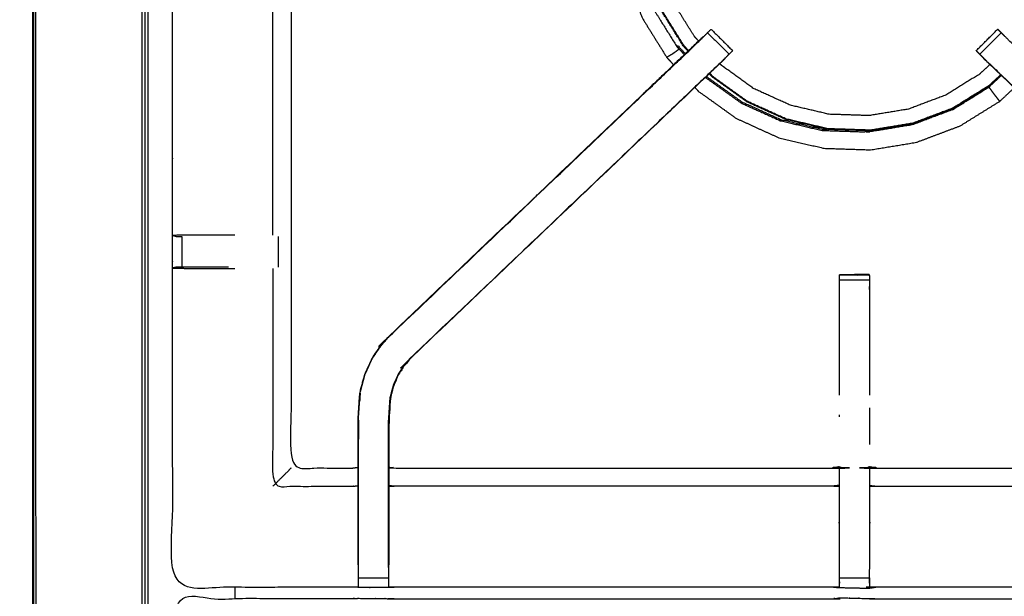
# Model space of a CAD drawing. Units: millimetres. Extents: x -100 to 102, y -102 to 104.
# Drawn here: x -100 to -79, y 65 to 77 of the extents above; entities that cross this region are included whole.
import ezdxf

# ---------------------------------------------------------------- set-up
doc = ezdxf.new("R2010")
doc.units = ezdxf.units.MM
doc.header["$MEASUREMENT"] = 0
doc.layers.add('PROIEZIONI 2D$Visible$Curves', color=7, linetype='Continuous', true_color=0x000000)
doc.layers.add('PROIEZIONI 2D$Visible$SceneSilhouetteCurves', color=7, linetype='Continuous', lineweight=50, true_color=0x000000)

msp = doc.modelspace()

# ---------------------------------------------------------------- linework, layer by layer
at = {"layer": 'PROIEZIONI 2D$Visible$Curves', "color": 18, "lineweight": -3, "true_color": 0x000000}
for points, knots in [([(-7.831, 33.9), (-7.792, 34.225), (-7.753, 34.551), (-7.748, 67.871), (-7.743, 101.19), (-7.729, 101.239), (-7.716, 101.289), (-7.728, 101.343), (-7.741, 101.398), (-7.732, 101.427), (-7.724, 101.457), (-7.76, 101.494), (-7.797, 101.531), (-7.805, 101.503), (-7.814, 101.474), (-7.867, 101.489), (-7.92, 101.504), (-22.601, 101.504), (-37.283, 101.504), (-39.002, 101.504), (-40.721, 101.504), (-53.527, 101.504), (-66.333, 101.504), (-67.972, 101.504), (-69.61, 101.504), (-84.399, 101.504), (-99.187, 101.504), (-99.24, 101.489), (-99.293, 101.474), (-99.302, 101.503), (-99.31, 101.531), (-99.347, 101.494), (-99.383, 101.457), (-99.375, 101.427), (-99.366, 101.398), (-99.379, 101.343), (-99.391, 101.289), (-99.378, 101.239), (-99.364, 101.19), (-99.359, 67.871), (-99.354, 34.551), (-99.315, 34.225), (-99.276, 33.9), (-99.293, 33.872), (-99.31, 33.845), (-99.201, 33.532), (-99.091, 33.218), (-98.914, 32.936), (-98.738, 32.654), (-98.503, 32.418), (-98.268, 32.182), (-97.986, 32.005), (-97.705, 31.827), (-97.391, 31.717), (-97.077, 31.607), (-96.746, 31.569), (-96.415, 31.532), (-83.012, 31.532), (-69.61, 31.532), (-67.972, 31.532), (-66.333, 31.532), (-53.527, 31.532), (-40.721, 31.532), (-39.002, 31.532), (-37.283, 31.532), (-23.988, 31.532), (-10.692, 31.532), (-10.361, 31.569), (-10.03, 31.607), (-9.716, 31.717), (-9.402, 31.827), (-9.121, 32.005), (-8.839, 32.182), (-8.604, 32.418), (-8.369, 32.654), (-8.193, 32.936), (-8.016, 33.218), (-7.906, 33.532), (-7.797, 33.845), (-7.814, 33.872), (-7.831, 33.9)], [0, 0, 0, 1, 1, 2, 2, 3, 3, 4, 4, 5, 5, 6, 6, 7, 7, 8, 8, 9, 9, 10, 10, 11, 11, 12, 12, 13, 13, 14, 14, 15, 15, 16, 16, 17, 17, 18, 18, 19, 19, 20, 20, 21, 21, 22, 22, 23, 23, 24, 24, 25, 25, 26, 26, 27, 27, 28, 28, 29, 29, 30, 30, 31, 31, 32, 32, 33, 33, 34, 34, 35, 35, 36, 36, 37, 37, 38, 38, 39, 39, 40, 40, 40]), ([(-10.016, 37.402), (-9.999, 37.373), (-9.981, 37.345), (-9.966, 37.491), (-9.95, 37.636), (-9.954, 65.45), (-9.958, 93.263), (-9.964, 93.523), (-9.971, 93.783), (-9.983, 93.741), (-9.995, 93.699), (-10.088, 93.698), (-10.182, 93.697), (-10.584, 93.697), (-10.986, 93.696), (-24.135, 93.696), (-37.283, 93.696), (-39.002, 93.696), (-40.721, 93.696), (-53.527, 93.696), (-66.333, 93.696), (-67.972, 93.696), (-69.61, 93.696), (-82.866, 93.696), (-96.121, 93.696), (-96.523, 93.697), (-96.925, 93.697), (-97.019, 93.698), (-97.112, 93.699), (-97.124, 93.741), (-97.136, 93.782), (-97.143, 93.523), (-97.149, 93.263), (-97.153, 65.449), (-97.157, 37.636), (-97.141, 37.491), (-97.126, 37.345), (-97.108, 37.373), (-97.091, 37.402), (-97.065, 37.329), (-97.039, 37.256), (-96.998, 37.192), (-96.956, 37.127), (-96.901, 37.073), (-96.846, 37.019), (-96.781, 36.979), (-96.715, 36.938), (-96.642, 36.913), (-96.569, 36.889), (-96.428, 36.873), (-96.287, 36.857), (-82.949, 36.857), (-69.61, 36.857), (-67.972, 36.857), (-66.333, 36.857), (-53.527, 36.857), (-40.721, 36.857), (-39.002, 36.857), (-37.283, 36.857), (-24.052, 36.857), (-10.82, 36.857), (-10.679, 36.873), (-10.538, 36.889), (-10.465, 36.913), (-10.392, 36.938), (-10.326, 36.979), (-10.261, 37.019), (-10.206, 37.073), (-10.151, 37.127), (-10.109, 37.192), (-10.068, 37.256), (-10.042, 37.329), (-10.016, 37.402)], [0, 0, 0, 1, 1, 2, 2, 3, 3, 4, 4, 5, 5, 6, 6, 7, 7, 8, 8, 9, 9, 10, 10, 11, 11, 12, 12, 13, 13, 14, 14, 15, 15, 16, 16, 17, 17, 18, 18, 19, 19, 20, 20, 21, 21, 22, 22, 23, 23, 24, 24, 25, 25, 26, 26, 27, 27, 28, 28, 29, 29, 30, 30, 31, 31, 32, 32, 33, 33, 34, 34, 35, 35, 36, 36, 36]), ([(-10.28, 37.084), (-10.228, 37.136), (-10.176, 37.189), (-10.136, 37.251), (-10.097, 37.314), (-10.073, 37.383), (-10.048, 37.453), (-10.033, 37.592), (-10.017, 37.73), (-10.017, 65.39), (-10.017, 93.05), (-10.017, 93.337), (-10.017, 93.624), (-10.111, 93.624), (-10.204, 93.624), (-10.609, 93.624), (-11.014, 93.624), (-24.149, 93.624), (-37.283, 93.624), (-39.002, 93.624), (-40.721, 93.624), (-53.527, 93.624), (-66.333, 93.624), (-67.972, 93.624), (-69.61, 93.624), (-82.851, 93.624), (-96.093, 93.624), (-96.498, 93.624), (-96.903, 93.624), (-96.996, 93.624), (-97.09, 93.624), (-97.09, 93.337), (-97.09, 93.05), (-97.09, 65.39), (-97.09, 37.73), (-97.074, 37.592), (-97.059, 37.453), (-97.034, 37.383), (-97.01, 37.314), (-96.971, 37.251), (-96.931, 37.189), (-96.879, 37.136), (-96.827, 37.084), (-96.765, 37.045), (-96.702, 37.006), (-96.632, 36.981), (-96.563, 36.957), (-96.424, 36.941), (-96.286, 36.926), (-82.948, 36.926), (-69.61, 36.926), (-67.972, 36.926), (-66.333, 36.926), (-53.527, 36.926), (-40.721, 36.926), (-39.002, 36.926), (-37.283, 36.926), (-24.052, 36.926), (-10.821, 36.926), (-10.683, 36.941), (-10.544, 36.957), (-10.475, 36.981), (-10.405, 37.006), (-10.342, 37.045), (-10.28, 37.084)], [-15, -15, -15, -14, -14, -13, -13, -12, -12, -11, -11, -10, -10, -9, -9, -8, -8, -7, -7, -6, -6, -5, -5, -4, -4, -3, -3, -2, -2, -1, -1, 0, 0, 1, 1, 2, 2, 3, 3, 4, 4, 5, 5, 6, 6, 7, 7, 8, 8, 9, 9, 10, 10, 11, 11, 12, 12, 13, 13, 14, 14, 15, 15, 16, 16, 17, 17, 17]), ([(-10.108, 37.482), (-10.093, 37.616), (-10.078, 37.749), (-10.078, 65.379), (-10.078, 93.01), (-10.078, 93.286), (-10.078, 93.562), (-10.169, 93.562), (-10.259, 93.562), (-10.649, 93.562), (-11.039, 93.562), (-24.161, 93.562), (-37.283, 93.562), (-39.002, 93.562), (-40.721, 93.562), (-53.527, 93.562), (-66.333, 93.562), (-67.972, 93.562), (-69.61, 93.562), (-82.839, 93.562), (-96.068, 93.562), (-96.458, 93.562), (-96.848, 93.562), (-96.938, 93.562), (-97.029, 93.562), (-97.029, 93.286), (-97.029, 93.01), (-97.029, 65.379), (-97.029, 37.749), (-97.014, 37.616), (-96.999, 37.482), (-96.976, 37.415), (-96.952, 37.348), (-96.914, 37.288), (-96.876, 37.228), (-96.897, 37.213), (-96.917, 37.199), (-96.865, 37.147), (-96.814, 37.096), (-96.795, 37.111), (-96.775, 37.127), (-96.715, 37.09), (-96.654, 37.052), (-96.587, 37.029), (-96.52, 37.006), (-96.386, 36.992), (-96.253, 36.977), (-82.931, 36.977), (-69.61, 36.977), (-67.972, 36.977), (-66.333, 36.977), (-53.527, 36.977), (-40.721, 36.977), (-39.002, 36.977), (-37.283, 36.977), (-24.069, 36.977), (-10.854, 36.977), (-10.721, 36.992), (-10.587, 37.006), (-10.52, 37.029), (-10.452, 37.052), (-10.392, 37.09), (-10.331, 37.127), (-10.312, 37.111), (-10.293, 37.096), (-10.242, 37.147), (-10.19, 37.199), (-10.21, 37.213), (-10.23, 37.228), (-10.193, 37.288), (-10.155, 37.348), (-10.131, 37.415), (-10.108, 37.482)], [0, 0, 0, 1, 1, 2, 2, 3, 3, 4, 4, 5, 5, 6, 6, 7, 7, 8, 8, 9, 9, 10, 10, 11, 11, 12, 12, 13, 13, 14, 14, 15, 15, 16, 16, 17, 17, 18, 18, 19, 19, 20, 20, 21, 21, 22, 22, 23, 23, 24, 24, 25, 25, 26, 26, 27, 27, 28, 28, 29, 29, 30, 30, 31, 31, 32, 32, 33, 33, 34, 34, 35, 35, 36, 36, 36]), ([(-86.169, 82.597), (-86.272, 82.468), (-86.375, 82.34), (-86.538, 82.068), (-86.701, 81.797), (-86.857, 81.406), (-87.013, 81.014), (-87.117, 80.55), (-87.221, 80.086), (-87.236, 79.602), (-87.252, 79.119), (-87.174, 78.641), (-87.095, 78.164), (-86.925, 77.711), (-86.754, 77.258), (-86.499, 76.847), (-86.243, 76.435), (-86.171, 76.358), (-86.099, 76.281)], [-21.828489, -21.828489, -21.828489, -21, -21, -20, -20, -19, -19, -18, -18, -17, -17, -16, -16, -15, -15, -14, -14, -13.781826, -13.781826, -13.781826]), ([(-85.79, 76.578), (-85.84, 76.631), (-85.889, 76.684), (-86.123, 77.06), (-86.357, 77.437), (-86.513, 77.852), (-86.67, 78.267), (-86.742, 78.705), (-86.813, 79.142), (-86.799, 79.585), (-86.785, 80.029), (-86.689, 80.454), (-86.594, 80.879), (-86.45, 81.239), (-86.306, 81.598), (-86.149, 81.854), (-85.991, 82.111), (-85.918, 82.198), (-85.846, 82.286)], [12.835991, 12.835991, 12.835991, 13, 13, 14, 14, 15, 15, 16, 16, 17, 17, 18, 18, 19, 19, 20, 20, 20.468938, 20.468938, 20.468938]), ([(-85.581, 76.777), (-85.625, 76.825), (-85.67, 76.873), (-85.889, 77.226), (-86.108, 77.578), (-86.254, 77.966), (-86.4, 78.354), (-86.467, 78.764), (-86.535, 79.173), (-86.521, 79.587), (-86.508, 80.002), (-86.418, 80.4), (-86.329, 80.798), (-86.195, 81.134), (-86.06, 81.47), (-85.913, 81.71), (-85.765, 81.95), (-85.705, 82.022), (-85.645, 82.095)], [24.841892, 24.841892, 24.841892, 25, 25, 26, 26, 27, 27, 28, 28, 29, 29, 30, 30, 31, 31, 32, 32, 32.415015, 32.415015, 32.415015]), ([(-85.799, 76.567), (-85.849, 76.621), (-85.9, 76.675), (-86.134, 77.052), (-86.369, 77.43), (-86.526, 77.847), (-86.682, 78.263), (-86.755, 78.702), (-86.827, 79.141), (-86.812, 79.585), (-86.798, 80.03)], [-0.165463, -0.165463, -0.165463, 0, 0, 1, 1, 2, 2, 3, 3, 3.999864, 3.999864, 3.999864]), ([(-82.654, 65.409), (-82.717, 65.412), (-82.78, 65.415), (-87.34, 65.415), (-91.9, 65.415), (-91.964, 65.413), (-92.028, 65.41), (-92.341, 65.41), (-92.655, 65.41), (-92.719, 65.413), (-92.783, 65.415), (-94.65, 65.41), (-96.518, 65.405), (-96.519, 68.728), (-96.52, 72.052), (-96.519, 72.392), (-96.518, 72.733), (-96.518, 75.85), (-96.518, 78.967), (-96.521, 79.03), (-96.524, 79.093), (-96.522, 79.404), (-96.521, 79.715)], [14.001115, 14.001115, 14.001115, 15, 15, 16, 16, 17, 17, 18, 18, 19, 19, 20, 20, 21, 21, 22, 22, 23, 23, 24, 24, 25, 25, 25]), ([(-68.153, 79.715), (-68.155, 79.507), (-68.158, 79.3), (-68.159, 79.197), (-68.16, 79.093), (-68.163, 79.03), (-68.166, 78.967), (-68.166, 75.85), (-68.166, 72.733), (-68.165, 72.392), (-68.163, 72.052), (-68.165, 68.728), (-68.166, 65.405), (-70.033, 65.41), (-71.901, 65.415), (-71.965, 65.413), (-72.028, 65.41), (-72.342, 65.41), (-72.656, 65.41), (-72.72, 65.413), (-72.784, 65.415), (-77.344, 65.415), (-81.904, 65.415), (-81.967, 65.411), (-82.031, 65.407), (-82.031, 65.4), (-82.031, 65.392), (-81.968, 65.403), (-81.904, 65.415), (-81.904, 65.415), (-81.904, 65.415)], [-1, -1, -1, -0.333032, -0.333032, 0, 0, 1, 1, 2, 2, 3, 3, 4, 4, 5, 5, 6, 6, 7, 7, 8, 8, 9, 9, 10, 10, 11, 11, 12, 12, 12.000002, 12.000002, 12.000002]), ([(-96.439, 79.092), (-96.275, 79.09), (-96.111, 79.088), (-95.726, 79.088), (-95.341, 79.088), (-95.089, 79.088), (-94.837, 79.088), (-94.625, 79.088), (-94.413, 79.088), (-94.272, 79.088), (-94.131, 79.088), (-94.084, 79.088), (-94.038, 79.088), (-94.034, 79.088), (-94.031, 79.088), (-94.043, 79.027), (-94.054, 78.967), (-94.054, 75.855), (-94.054, 72.743), (-94.054, 72.392), (-94.054, 72.041), (-94.054, 69.967), (-94.054, 67.892), (-93.419, 67.892), (-92.783, 67.892), (-92.723, 67.9), (-92.663, 67.908)], [39.20541, 39.20541, 39.20541, 40, 40, 41, 41, 42, 42, 43, 43, 44, 44, 45, 45, 46, 46, 47, 47, 48, 48, 49, 49, 50, 50, 51, 51, 52, 52, 52]), ([(-94.435, 72.74), (-94.435, 75.854), (-94.435, 78.967), (-94.424, 79.027), (-94.413, 79.088)], [0, 0, 0, 1, 1, 2, 2, 2]), ([(-85.394, 76.95), (-85.369, 76.976), (-85.344, 77.001), (-85.332, 77.012), (-85.321, 77.023), (-85.098, 76.8), (-84.875, 76.576)], [80.002677, 80.002677, 80.002677, 81, 81, 82, 82, 83, 83, 83]), ([(-79.808, 76.576), (-79.809, 76.576), (-79.809, 76.576), (-79.586, 76.8), (-79.362, 77.023), (-79.351, 77.012), (-79.34, 77.001), (-79.315, 76.976), (-79.29, 76.951)], [128.973104, 128.973104, 128.973104, 129, 129, 130, 130, 131, 131, 131.988842, 131.988842, 131.988842]), ([(-92.663, 65.881), (-92.663, 66.237), (-92.663, 66.592), (-92.663, 66.836), (-92.663, 67.08), (-92.663, 67.324), (-92.663, 67.568), (-92.663, 67.722), (-92.663, 67.876), (-92.663, 68.386), (-92.663, 68.896), (-92.655, 69.008), (-92.648, 69.12), (-92.637, 69.288), (-92.626, 69.456), (-92.601, 69.551), (-92.576, 69.647), (-92.55, 69.742), (-92.525, 69.837), (-92.449, 70.005), (-92.373, 70.172), (-92.283, 70.305), (-92.192, 70.438), (-92.118, 70.525), (-92.043, 70.612), (-89.397, 73.136), (-86.751, 75.66), (-86.137, 76.245), (-85.523, 76.83), (-85.505, 76.847), (-85.487, 76.864)], [65.000196, 65.000196, 65.000196, 66, 66, 67, 67, 68, 68, 69, 69, 70, 70, 71, 71, 72, 72, 73, 73, 74, 74, 75, 75, 76, 76, 77, 77, 78, 78, 79, 79, 79.283009, 79.283009, 79.283009]), ([(-92.043, 70.612), (-92.041, 70.61), (-92.038, 70.608), (-89.391, 73.132), (-86.744, 75.655), (-86.152, 76.22), (-85.56, 76.785), (-85.515, 76.83), (-85.47, 76.874), (-85.433, 76.912), (-85.395, 76.95)], [0, 0, 0, 1, 1, 2, 2, 3, 3, 4, 4, 4.996804, 4.996804, 4.996804]), ([(-85.487, 76.865), (-85.488, 76.865), (-85.489, 76.865), (-86.12, 76.263), (-86.752, 75.66)], [166.736671, 166.736671, 166.736671, 167, 167, 167.96733, 167.96733, 167.96733]), ([(-72.641, 70.612), (-72.643, 70.61), (-72.646, 70.608), (-75.292, 73.132), (-77.939, 75.655), (-78.532, 76.22), (-79.124, 76.785), (-79.169, 76.83), (-79.213, 76.874), (-79.251, 76.912), (-79.289, 76.95)], [0, 0, 0, 1, 1, 2, 2, 3, 3, 4, 4, 4.996755, 4.996755, 4.996755]), ([(-85.987, 76.611), (-85.991, 76.608), (-85.995, 76.604), (-86.026, 76.579), (-86.057, 76.554), (-86.097, 76.527), (-86.137, 76.5), (-86.172, 76.479), (-86.207, 76.458), (-86.223, 76.448), (-86.238, 76.439), (-86.241, 76.437), (-86.243, 76.435)], [1.812568, 1.812568, 1.812568, 2, 2, 3, 3, 4, 4, 5, 5, 6, 6, 7, 7, 7]), ([(-86.034, 76.661), (-86.024, 76.67), (-86.013, 76.678), (-85.935, 76.596), (-85.858, 76.513)], [0, 0, 0, 1, 1, 1.255151, 1.255151, 1.255151]), ([(-84.948, 76.503), (-84.911, 76.539), (-84.874, 76.575), (-84.875, 76.575), (-84.875, 76.576)], [163.5414479, 163.5414479, 163.5414479, 164, 164, 164.0022384, 164.0022384, 164.0022384]), ([(-79.808, 76.576), (-79.809, 76.575), (-79.809, 76.575), (-79.773, 76.539), (-79.737, 76.503)], [45.9977616, 45.9977616, 45.9977616, 46, 46, 46.4556325, 46.4556325, 46.4556325]), ([(-84.948, 76.503), (-85.009, 76.439), (-85.07, 76.374), (-85.675, 75.797), (-86.28, 75.221), (-88.927, 72.697), (-91.573, 70.174), (-91.627, 70.111), (-91.681, 70.048), (-91.746, 69.952), (-91.811, 69.857), (-91.864, 69.739), (-91.918, 69.621), (-91.936, 69.554), (-91.954, 69.487), (-91.971, 69.42), (-91.989, 69.353), (-91.998, 69.21), (-92.008, 69.066), (-92.014, 68.971), (-92.02, 68.876), (-92.02, 68.376), (-92.02, 67.876), (-92.02, 67.722), (-92.02, 67.568), (-92.02, 67.324), (-92.02, 67.08), (-92.02, 66.836), (-92.02, 66.592), (-92.02, 66.237), (-92.02, 65.881)], [85.002524, 85.002524, 85.002524, 86, 86, 87, 87, 88, 88, 89, 89, 90, 90, 91, 91, 92, 92, 93, 93, 94, 94, 95, 95, 96, 96, 97, 97, 98, 98, 99, 99, 99.999982, 99.999982, 99.999982]), ([(-84.948, 76.503), (-84.986, 76.465), (-85.024, 76.427), (-85.069, 76.383), (-85.115, 76.338), (-85.699, 75.781), (-86.283, 75.225), (-88.93, 72.701), (-91.577, 70.178)], [6.00423, 6.00423, 6.00423, 7, 7, 8, 8, 9, 9, 10, 10, 10]), ([(-85.07, 76.374), (-85.052, 76.392), (-85.034, 76.409), (-85.034, 76.411), (-85.034, 76.413)], [161.9720239, 161.9720239, 161.9720239, 162, 162, 162.4714937, 162.4714937, 162.4714937]), ([(-72.663, 65.881), (-72.663, 66.237), (-72.663, 66.592), (-72.663, 66.836), (-72.663, 67.08), (-72.663, 67.324), (-72.663, 67.568), (-72.663, 67.722), (-72.663, 67.876), (-72.663, 68.376), (-72.663, 68.876), (-72.67, 68.971), (-72.676, 69.066), (-72.685, 69.21), (-72.695, 69.353), (-72.712, 69.42), (-72.73, 69.487), (-72.748, 69.554), (-72.766, 69.621), (-72.819, 69.739), (-72.873, 69.857), (-72.938, 69.952), (-73.002, 70.048), (-73.057, 70.111), (-73.111, 70.174), (-75.757, 72.697), (-78.403, 75.221), (-79.008, 75.797), (-79.613, 76.374), (-79.675, 76.439), (-79.736, 76.503)], [112, 112, 112, 113, 113, 114, 114, 115, 115, 116, 116, 117, 117, 118, 118, 119, 119, 120, 120, 121, 121, 122, 122, 123, 123, 124, 124, 125, 125, 126, 126, 126.999314, 126.999314, 126.999314]), ([(-79.736, 76.503), (-79.698, 76.465), (-79.66, 76.427), (-79.614, 76.383), (-79.569, 76.338), (-78.985, 75.781), (-78.401, 75.225), (-75.754, 72.701), (-73.106, 70.178)], [6.001054, 6.001054, 6.001054, 7, 7, 8, 8, 9, 9, 10, 10, 10]), ([(-79.65, 76.413), (-79.65, 76.411), (-79.65, 76.409), (-79.632, 76.391), (-79.613, 76.374)], [47.5404318, 47.5404318, 47.5404318, 48, 48, 48.0282588, 48.0282588, 48.0282588]), ([(-79.524, 76.29), (-79.63, 76.19), (-79.737, 76.09), (-80.089, 75.872), (-80.441, 75.653), (-80.83, 75.507), (-81.218, 75.361), (-81.627, 75.293), (-82.036, 75.226), (-82.451, 75.239), (-82.866, 75.253), (-83.269, 75.347), (-83.673, 75.442), (-84.051, 75.613), (-84.429, 75.784), (-84.766, 76.026), (-85.103, 76.268), (-85.122, 76.288), (-85.14, 76.308)], [16.648997, 16.648997, 16.648997, 17, 17, 18, 18, 19, 19, 20, 20, 21, 21, 22, 22, 23, 23, 24, 24, 24.065888, 24.065888, 24.065888]), ([(-85.418, 76.043), (-85.412, 76.037), (-85.406, 76.03), (-85.045, 75.771), (-84.684, 75.513), (-84.28, 75.329), (-83.876, 75.146), (-83.443, 75.045), (-83.011, 74.944), (-82.959, 74.943), (-82.908, 74.941)], [1.980352, 1.980352, 1.980352, 2, 2, 3, 3, 4, 4, 5, 5, 5.116404, 5.116404, 5.116404]), ([(-79.29, 76.067), (-79.414, 75.951), (-79.537, 75.835), (-79.915, 75.601), (-80.293, 75.366), (-80.709, 75.209), (-81.125, 75.053), (-81.564, 74.98), (-82.003, 74.908), (-82.448, 74.923), (-82.892, 74.937), (-83.325, 75.038), (-83.758, 75.14), (-84.164, 75.323), (-84.569, 75.507), (-84.93, 75.766), (-85.292, 76.025), (-85.326, 76.062), (-85.36, 76.098)], [-8.380623, -8.380623, -8.380623, -8, -8, -7, -7, -6, -6, -5, -5, -4, -4, -3, -3, -2, -2, -1, -1, -0.887668, -0.887668, -0.887668]), ([(-79.301, 76.077), (-79.423, 75.962), (-79.546, 75.847), (-79.923, 75.613), (-80.3, 75.379), (-80.715, 75.223), (-81.13, 75.067), (-81.567, 74.995), (-82.005, 74.923), (-82.448, 74.937), (-82.891, 74.952), (-83.323, 75.053), (-83.755, 75.154), (-84.158, 75.336), (-84.562, 75.519), (-84.923, 75.778), (-85.283, 76.036), (-85.316, 76.072), (-85.35, 76.108)], [4.620722, 4.620722, 4.620722, 5, 5, 6, 6, 7, 7, 8, 8, 9, 9, 10, 10, 11, 11, 12, 12, 12.110388, 12.110388, 12.110388]), ([(-85.66, 75.812), (-85.621, 75.771), (-85.582, 75.729), (-85.188, 75.447), (-84.795, 75.165), (-84.354, 74.965), (-83.914, 74.765), (-83.442, 74.655), (-82.971, 74.545), (-82.487, 74.529), (-82.004, 74.513), (-81.526, 74.592), (-81.049, 74.671), (-80.596, 74.841), (-80.143, 75.012), (-79.732, 75.267), (-79.321, 75.522), (-79.169, 75.664), (-79.017, 75.806)], [-13.118027, -13.118027, -13.118027, -13, -13, -12, -12, -11, -11, -10, -10, -9, -9, -8, -8, -7, -7, -6, -6, -5.570776, -5.570776, -5.570776]), ([(-79.546, 75.818), (-79.537, 75.806), (-79.528, 75.793), (-79.511, 75.77), (-79.495, 75.747), (-79.471, 75.714), (-79.447, 75.682), (-79.419, 75.646), (-79.391, 75.61), (-79.368, 75.581), (-79.345, 75.552), (-79.335, 75.539), (-79.324, 75.527), (-79.322, 75.524), (-79.321, 75.522)], [0, 0, 0, 1, 1, 2, 2, 3, 3, 4, 4, 5, 5, 6, 6, 7, 7, 7]), ([(-95.222, 72.74), (-95.288, 72.74), (-95.354, 72.74), (-95.732, 72.74), (-96.11, 72.74), (-96.314, 72.737), (-96.518, 72.733), (-96.48, 72.723), (-96.442, 72.713), (-96.424, 72.713), (-96.406, 72.713), (-96.367, 72.713), (-96.328, 72.713), (-96.328, 72.713), (-96.327, 72.713)], [-3.265804, -3.265804, -3.265804, -3, -3, -2, -2, -1, -1, 0, 0, 1, 1, 2, 2, 2.003391, 2.003391, 2.003391]), ([(-95.354, 72.072), (-95.734, 72.072), (-96.114, 72.072), (-96.171, 72.072), (-96.229, 72.072), (-96.278, 72.072), (-96.328, 72.072), (-96.367, 72.072), (-96.406, 72.072), (-96.423, 72.072), (-96.44, 72.072), (-96.479, 72.062), (-96.518, 72.052)], [0, 0, 0, 1, 1, 2, 2, 3, 3, 4, 4, 5, 5, 5.967691, 5.967691, 5.967691]), ([(-96.52, 72.052), (-96.315, 72.048), (-96.11, 72.045), (-95.732, 72.045), (-95.354, 72.045), (-95.289, 72.045), (-95.223, 72.045)], [6, 6, 6, 7, 7, 8, 8, 8.264724, 8.264724, 8.264724]), ([(-94.435, 72.045), (-94.435, 69.778), (-94.435, 67.512), (-93.609, 67.512), (-92.783, 67.512), (-92.723, 67.519), (-92.663, 67.526)], [0, 0, 0, 1, 1, 2, 2, 3, 3, 3]), ([(-82.029, 71.908), (-82.034, 71.915), (-82.039, 71.921), (-82.346, 71.916), (-82.652, 71.911), (-82.654, 71.91), (-82.655, 71.909), (-82.342, 71.909), (-82.029, 71.909), (-82.029, 71.894), (-82.029, 71.878), (-82.029, 71.842), (-82.029, 71.806), (-82.029, 71.752), (-82.029, 71.699), (-82.029, 71.635), (-82.029, 71.572), (-82.029, 70.49), (-82.029, 69.407)], [71.012984, 71.012984, 71.012984, 72, 72, 73, 73, 74, 74, 75, 75, 76, 76, 77, 77, 78, 78, 79, 79, 79.587732, 79.587732, 79.587732]), ([(-82.655, 69.408), (-82.655, 70.49), (-82.655, 71.572), (-82.655, 71.635), (-82.655, 71.699), (-82.655, 71.752), (-82.655, 71.806), (-82.655, 71.842), (-82.655, 71.878), (-82.655, 71.894), (-82.655, 71.909)], [132.412421, 132.412421, 132.412421, 133, 133, 134, 134, 135, 135, 136, 136, 137, 137, 137]), ([(-82.598, 71.91), (-82.625, 71.91), (-82.652, 71.911), (-82.652, 71.91), (-82.652, 71.909)], [0.913323, 0.913323, 0.913323, 1, 1, 1.00050015, 1.00050015, 1.00050015]), ([(-92.656, 65.82), (-92.656, 66.206), (-92.656, 66.592), (-92.656, 66.836), (-92.656, 67.08), (-92.656, 67.324), (-92.656, 67.568), (-92.656, 67.726), (-92.656, 67.884), (-92.656, 68.39), (-92.656, 68.896), (-92.649, 69.008), (-92.641, 69.119), (-92.63, 69.287), (-92.619, 69.455), (-92.594, 69.55), (-92.569, 69.645), (-92.544, 69.74), (-92.519, 69.835), (-92.443, 70.002), (-92.367, 70.169), (-92.277, 70.302), (-92.187, 70.434), (-92.113, 70.521), (-92.038, 70.608)], [0, 0, 0, 1, 1, 2, 2, 3, 3, 4, 4, 5, 5, 6, 6, 7, 7, 8, 8, 9, 9, 10, 10, 11, 11, 12, 12, 12]), ([(-92.027, 65.82), (-92.027, 66.206), (-92.027, 66.592), (-92.027, 66.836), (-92.027, 67.08), (-92.027, 67.324), (-92.027, 67.568), (-92.027, 67.726), (-92.027, 67.884), (-92.027, 68.38), (-92.027, 68.876), (-92.02, 68.971), (-92.014, 69.067), (-92.005, 69.211), (-91.995, 69.354), (-91.977, 69.422), (-91.96, 69.489), (-91.942, 69.556), (-91.924, 69.623), (-91.87, 69.742), (-91.816, 69.86), (-91.751, 69.956), (-91.686, 70.051), (-91.632, 70.115), (-91.577, 70.178), (-91.575, 70.176), (-91.573, 70.174)], [0, 0, 0, 1, 1, 2, 2, 3, 3, 4, 4, 5, 5, 6, 6, 7, 7, 8, 8, 9, 9, 10, 10, 11, 11, 12, 12, 13, 13, 13]), ([(-92.62, 69.447), (-92.624, 69.368), (-92.629, 69.29), (-92.63, 69.285), (-92.631, 69.279)], [175, 175, 175, 176, 176, 176.144259, 176.144259, 176.144259]), ([(-94.054, 67.892), (-94.058, 67.889), (-94.061, 67.885), (-94.107, 67.839), (-94.153, 67.793), (-94.294, 67.652), (-94.435, 67.512)], [0, 0, 0, 1, 1, 2, 2, 3, 3, 3]), ([(-92.02, 67.908), (-91.96, 67.9), (-91.9, 67.892), (-87.34, 67.892), (-82.78, 67.892), (-82.72, 67.904), (-82.66, 67.916), (-82.66, 67.912), (-82.66, 67.909), (-82.66, 67.862), (-82.66, 67.815), (-82.66, 67.675), (-82.66, 67.534), (-82.66, 67.322), (-82.66, 67.11), (-82.66, 66.858), (-82.66, 66.605), (-82.66, 66.214), (-82.66, 65.823), (-82.657, 65.658), (-82.655, 65.494)], [113, 113, 113, 114, 114, 115, 115, 116, 116, 117, 117, 118, 118, 119, 119, 120, 120, 121, 121, 122, 122, 122.794836, 122.794836, 122.794836]), ([(-82.029, 65.494), (-82.027, 65.658), (-82.024, 65.823), (-82.024, 66.214), (-82.024, 66.605), (-82.024, 66.858), (-82.024, 67.11), (-82.024, 67.322), (-82.024, 67.534), (-82.024, 67.675), (-82.024, 67.815), (-82.024, 67.862), (-82.024, 67.909), (-82.024, 67.912), (-82.024, 67.916), (-81.964, 67.904), (-81.904, 67.892), (-77.344, 67.892), (-72.784, 67.892), (-72.724, 67.9), (-72.663, 67.908)], [89.208828, 89.208828, 89.208828, 90, 90, 91, 91, 92, 92, 93, 93, 94, 94, 95, 95, 96, 96, 97, 97, 98, 98, 99, 99, 99]), ([(-81.904, 67.892), (-81.904, 67.892), (-81.904, 67.892), (-81.965, 67.905), (-82.027, 67.918)], [64.999998, 64.999998, 64.999998, 65, 65, 66, 66, 66]), ([(-82.66, 67.534), (-82.72, 67.523), (-82.78, 67.512), (-87.34, 67.512), (-91.9, 67.512), (-91.96, 67.519), (-92.02, 67.526)], [0, 0, 0, 1, 1, 2, 2, 3, 3, 3]), ([(-82.024, 67.534), (-81.964, 67.523), (-81.904, 67.512), (-77.344, 67.512), (-72.784, 67.512), (-72.724, 67.519), (-72.663, 67.526)], [0, 0, 0, 1, 1, 2, 2, 3, 3, 3]), ([(-92.663, 65.881), (-92.663, 65.852), (-92.663, 65.823), (-92.66, 65.659), (-92.657, 65.495)], [57.9240453, 57.9240453, 57.9240453, 58, 58, 58.7938272, 58.7938272, 58.7938272]), ([(-92.655, 65.41), (-92.656, 65.453), (-92.656, 65.495), (-92.656, 65.511), (-92.656, 65.526), (-92.656, 65.567), (-92.656, 65.607), (-92.656, 65.656), (-92.656, 65.705), (-92.656, 65.762), (-92.656, 65.82), (-92.656, 65.82), (-92.656, 65.82)], [59, 59, 59, 60, 60, 61, 61, 62, 62, 63, 63, 64, 64, 64.002277, 64.002277, 64.002277]), ([(-92.027, 65.819), (-92.027, 65.762), (-92.027, 65.705), (-92.027, 65.656), (-92.027, 65.607), (-92.027, 65.567), (-92.027, 65.526), (-92.027, 65.511), (-92.027, 65.495), (-92.027, 65.453), (-92.028, 65.41)], [101.00162, 101.00162, 101.00162, 102, 102, 103, 103, 104, 104, 105, 105, 106, 106, 106]), ([(-92.026, 65.495), (-92.023, 65.659), (-92.02, 65.823), (-92.02, 65.852), (-92.02, 65.881)], [106.2061754, 106.2061754, 106.2061754, 107, 107, 107.0757897, 107.0757897, 107.0757897]), ([(-82.654, 65.409), (-82.654, 65.452), (-82.655, 65.494), (-82.655, 65.51), (-82.655, 65.526), (-82.655, 65.566), (-82.655, 65.606)], [123, 123, 123, 124, 124, 125, 125, 125.998218, 125.998218, 125.998218]), ([(-82.029, 65.606), (-82.029, 65.606), (-82.029, 65.606), (-82.029, 65.566), (-82.029, 65.526), (-82.029, 65.51), (-82.029, 65.494), (-82.03, 65.451), (-82.031, 65.407)], [85.999012, 85.999012, 85.999012, 86, 86, 87, 87, 88, 88, 89, 89, 89]), ([(-96.541, 51.497), (-96.53, 51.557), (-96.518, 51.617), (-96.518, 54.734), (-96.518, 57.851), (-96.519, 58.192), (-96.52, 58.533), (-96.519, 61.856), (-96.518, 65.179), (-94.65, 65.179), (-92.783, 65.179), (-92.719, 65.18), (-92.655, 65.182), (-92.341, 65.178), (-92.028, 65.174), (-91.964, 65.172), (-91.9, 65.169), (-87.34, 65.169), (-82.78, 65.169), (-82.716, 65.181), (-82.652, 65.193), (-82.341, 65.185), (-82.031, 65.177), (-81.967, 65.173), (-81.904, 65.169), (-77.344, 65.169), (-72.784, 65.169), (-72.72, 65.172), (-72.656, 65.174), (-72.342, 65.178), (-72.028, 65.182), (-71.965, 65.18), (-71.901, 65.179), (-70.033, 65.179), (-68.166, 65.179), (-68.165, 61.856), (-68.163, 58.533), (-68.165, 58.192), (-68.166, 57.851), (-68.166, 54.734), (-68.166, 51.617), (-68.162, 51.555), (-68.158, 51.493)], [-3, -3, -3, -2, -2, -1, -1, 0, 0, 1, 1, 2, 2, 3, 3, 4, 4, 5, 5, 6, 6, 7, 7, 8, 8, 9, 9, 10, 10, 11, 11, 12, 12, 13, 13, 14, 14, 15, 15, 16, 16, 17, 17, 17.975357, 17.975357, 17.975357])]:
    msp.add_open_spline(points, degree=2, knots=knots, dxfattribs=at)
at = {"layer": 'PROIEZIONI 2D$Visible$Curves', "color": 18, "true_color": 0x000000}
msp.add_open_spline([(-98.762, 32.593), (-98.94, 32.878), (-99.119, 33.162), (-99.23, 33.479), (-99.341, 33.796), (-99.379, 34.13), (-99.416, 34.464), (-99.416, 67.921), (-99.416, 101.378), (-99.403, 101.428), (-99.389, 101.478), (-99.353, 101.514), (-99.316, 101.551), (-99.266, 101.564), (-99.216, 101.578), (-84.413, 101.578), (-69.61, 101.578), (-67.972, 101.578), (-66.333, 101.578), (-53.527, 101.578), (-40.721, 101.578), (-39.002, 101.578), (-37.283, 101.578), (-22.587, 101.578), (-7.891, 101.578), (-7.841, 101.564), (-7.791, 101.551), (-7.754, 101.514), (-7.718, 101.478), (-7.704, 101.428), (-7.691, 101.378), (-7.691, 67.921), (-7.691, 34.464), (-7.728, 34.13), (-7.766, 33.796), (-7.877, 33.479), (-7.988, 33.162), (-8.167, 32.878), (-8.345, 32.593), (-8.583, 32.356), (-8.82, 32.118), (-9.105, 31.94), (-9.389, 31.761), (-9.706, 31.65), (-10.023, 31.539), (-10.357, 31.501), (-10.691, 31.464), (-13.42, 31.464), (-16.15, 31.464)], degree=2, knots=[17, 17, 17, 18, 18, 19, 19, 20, 20, 21, 21, 22, 22, 23, 23, 24, 24, 25, 25, 26, 26, 27, 27, 28, 28, 29, 29, 30, 30, 31, 31, 32, 32, 33, 33, 34, 34, 35, 35, 36, 36, 37, 37, 38, 38, 39, 39, 40, 40, 40.205278, 40.205278, 40.205278], dxfattribs=at)
at = {"layer": 'PROIEZIONI 2D$Visible$Curves', "color": 18, "lineweight": -3, "true_color": 0x000000}
for points in [[(-86.506, 77.42), (-86.27, 77.04), (-86.034, 76.661)], [(-79.29, 76.95), (-79.326, 76.986), (-79.363, 77.022)], [(-85.394, 76.95), (-85.171, 76.726), (-84.948, 76.503)], [(-79.29, 76.949), (-79.513, 76.726), (-79.736, 76.503)], [(-86.034, 76.661), (-85.956, 76.577), (-85.877, 76.493)], [(-85.438, 76.024), (-85.431, 76.017), (-85.424, 76.009)], [(-85.424, 76.009), (-85.061, 75.749), (-84.698, 75.488)], [(-79.546, 75.818), (-79.415, 75.94), (-79.285, 76.062)], [(-80.304, 75.347), (-79.925, 75.583), (-79.546, 75.818)], [(-84.698, 75.488), (-84.291, 75.304), (-83.884, 75.12)], [(-80.304, 75.347), (-80.722, 75.19), (-81.14, 75.032)], [(-83.884, 75.12), (-83.449, 75.018), (-83.015, 74.917)], [(-81.24, 75.032), (-81.681, 74.96), (-82.122, 74.887)], [(-81.14, 75.032), (-81.581, 74.96), (-82.022, 74.887)], [(-81.24, 75.032), (-81.237, 75.034), (-81.234, 75.035)], [(-83.015, 74.917), (-82.568, 74.902), (-82.122, 74.887)], [(-82.105, 74.89), (-82.063, 74.889), (-82.022, 74.887)], [(-96.328, 72.713), (-96.328, 72.392), (-96.328, 72.072)], [(-94.316, 72.072), (-94.317, 72.392), (-94.318, 72.713)], [(-82.649, 71.909), (-82.344, 71.915), (-82.039, 71.921)], [(-82.655, 71.806), (-82.342, 71.806), (-82.029, 71.806)], [(-82.655, 68.956), (-82.655, 68.979), (-82.655, 69.001)], [(-82.029, 69.145), (-82.029, 68.763), (-82.029, 68.38)], [(-92.654, 68.886), (-92.655, 68.69), (-92.656, 68.493)], [(-92.02, 67.907), (-92.02, 67.907), (-92.02, 67.907)], [(-82.657, 67.918), (-82.718, 67.905), (-82.78, 67.892)], [(-92.656, 65.607), (-92.341, 65.607), (-92.027, 65.607)], [(-82.655, 65.606), (-82.342, 65.606), (-82.029, 65.606)], [(-95.223, 65.409), (-95.223, 65.294), (-95.223, 65.179)], [(-82.78, 65.415), (-82.717, 65.41), (-82.654, 65.406)], [(-82.654, 65.406), (-82.343, 65.399), (-82.031, 65.392)], [(-82.029, 65.419), (-82.03, 65.413), (-82.031, 65.407)], [(-82.03, 65.419), (-82.029, 65.419), (-82.029, 65.419)]]:
    msp.add_open_spline(points, degree=2, dxfattribs=at)
at = {"layer": 'PROIEZIONI 2D$Visible$SceneSilhouetteCurves', "color": 18, "true_color": 0x000000}
msp.add_open_spline([(-98.762, 32.593), (-98.94, 32.878), (-99.119, 33.162), (-99.23, 33.479), (-99.341, 33.796), (-99.379, 34.13), (-99.416, 34.464), (-99.416, 67.921), (-99.416, 101.378), (-99.403, 101.428), (-99.389, 101.478), (-99.353, 101.514), (-99.316, 101.551), (-99.266, 101.564), (-99.216, 101.578), (-84.413, 101.578), (-69.61, 101.578), (-67.972, 101.578), (-66.333, 101.578), (-53.527, 101.578), (-40.721, 101.578), (-39.002, 101.578), (-37.283, 101.578), (-22.587, 101.578), (-7.891, 101.578), (-7.841, 101.564), (-7.791, 101.551), (-7.754, 101.514), (-7.718, 101.478), (-7.704, 101.428), (-7.691, 101.378), (-7.691, 67.921), (-7.691, 34.464), (-7.728, 34.13), (-7.766, 33.796), (-7.877, 33.479), (-7.988, 33.162), (-8.167, 32.878), (-8.345, 32.593), (-8.583, 32.356), (-8.82, 32.118), (-9.105, 31.94), (-9.389, 31.761), (-9.706, 31.65), (-10.023, 31.539), (-10.357, 31.501), (-10.691, 31.464), (-13.42, 31.464), (-16.15, 31.464)], degree=2, knots=[17, 17, 17, 18, 18, 19, 19, 20, 20, 21, 21, 22, 22, 23, 23, 24, 24, 25, 25, 26, 26, 27, 27, 28, 28, 29, 29, 30, 30, 31, 31, 32, 32, 33, 33, 34, 34, 35, 35, 36, 36, 37, 37, 38, 38, 39, 39, 40, 40, 40.205278, 40.205278, 40.205278], dxfattribs=at)

doc.saveas('drawing.dxf')
